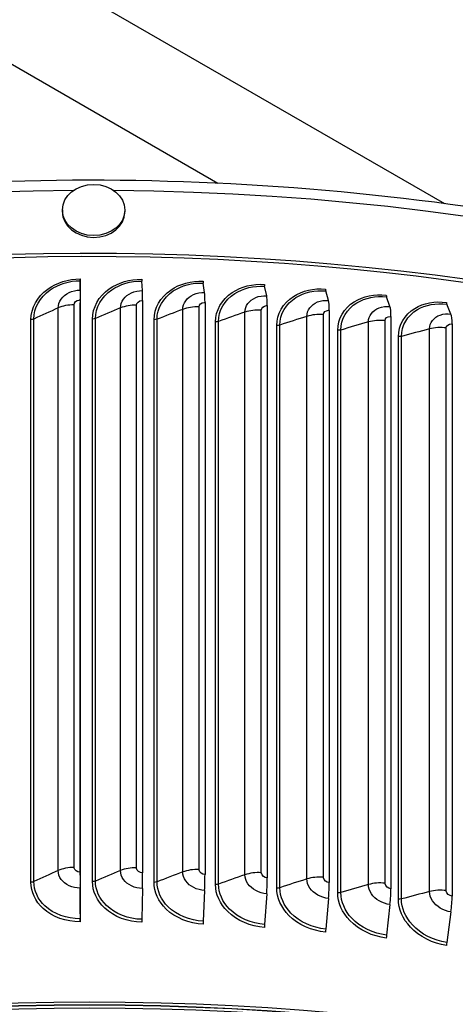
# Model space of a CAD drawing. Units: inches. Extents: x -13.3 to 67.7, y 1.3 to 50.9.
# Drawn here: x 1.5 to 3.7, y 42.9 to 47.9 of the extents above; entities that cross this region are included whole.
import ezdxf

# ---------------------------------------------------------------- set-up
doc = ezdxf.new("R2010")
doc.units = ezdxf.units.IN
doc.header["$LTSCALE"] = 4
doc.header["$MEASUREMENT"] = 0
doc.layers.add('Visible (ANSI)', color=7, linetype='Continuous')
doc.layers.add('Visible Narrow (ANSI)', color=7, linetype='Continuous')

msp = doc.modelspace()

# ---------------------------------------------------------------- linework, layer by layer
at = {"layer": 'Visible (ANSI)'}
for p, q in [((1.1481, 48.45235), (3.66884, 46.997)), ((1.1481, 47.8906), (2.51671, 47.10043)), ((1.72669, 46.96528), (1.72664, 46.95606)), ((2.04468, 46.96387), (2.04464, 46.95465)), ((1.81706, 46.61497), (1.81706, 46.5741)), ((1.81647, 46.55743), (1.81703, 46.60562)), ((1.81706, 46.5741), (1.81659, 46.53365)), ((1.81706, 46.5741), (1.81706, 43.38985)), ((2.13331, 46.55496), (2.13022, 46.60318)), ((2.44974, 46.54536), (2.44301, 46.59369)), ((2.76529, 46.52865), (2.75492, 46.57718)), ((3.07947, 46.50487), (3.06548, 46.55366)), ((3.39181, 46.47403), (3.37422, 46.52318)), ((1.81631, 46.50762), (1.81631, 43.6009)), ((1.81646, 43.58646), (1.81646, 46.49319)), ((2.13419, 46.50514), (2.13419, 43.59842)), ((2.45165, 46.49552), (2.45165, 43.58879)), ((2.76823, 46.47876), (2.76823, 43.57203)), ((3.70182, 46.43619), (3.68066, 46.48578)), ((3.08343, 46.45489), (3.08343, 43.54816)), ((3.39679, 46.42395), (3.39679, 43.51722)), ((3.70782, 46.38599), (3.70782, 43.47926)), ((1.81647, 43.52046), (1.81703, 43.36408)), ((1.81706, 43.38985), (1.81659, 43.52113)), ((2.13331, 43.51799), (2.13022, 43.36164)), ((2.44974, 43.50839), (2.44301, 43.35215)), ((2.76529, 43.49169), (2.75492, 43.33564)), ((3.07947, 43.4679), (3.06548, 43.31213)), ((3.39181, 43.43706), (3.37422, 43.28164)), ((1.81706, 43.38985), (1.81706, 43.34898)), ((3.70182, 43.39922), (3.68066, 43.24424))]:
    msp.add_line(p, q, dxfattribs=at)
msp.add_ellipse((1.88568, 46.96458), major_axis=(0.159, -0.0007), ratio=0.8164939, dxfattribs=at)
for centre, major_axis, ratio, start_param, end_param in [((1.88564, 46.95536), (0.159, -0.0007), 0.8164939, 3.1415927, 6.2831853), ((1.86499, 42.08914), (8.06249, 0), 0.5773503, 0.1656926, 2.9879791), ((1.81691, 46.6294), (0.00009, -0.025), 0.0048716, 0.3131334, 0.9553082), ((2.13088, 46.62695), (-0.00048, -0.025), 0.0269371, 5.3281254, 5.9703003), ((2.44445, 46.61744), (-0.00104, -0.02498), 0.058705, 5.3290908, 5.9712657), ((2.75714, 46.60089), (-0.0016, -0.02495), 0.0903837, 5.3307778, 5.9729526), ((3.06847, 46.57732), (-0.00217, -0.02491), 0.1219253, 5.3331939, 5.9753688), ((1.81711, 46.43074), (-0.00046, 0.13316), 0.0048716, 0.3131334, 0.9553082), ((1.81711, 46.43074), (-0.00037, 0.10816), 0.0048716, 0.3131334, 0.9553082), ((2.12979, 46.4283), (0.00254, 0.13314), 0.0269371, 5.3281254, 5.9703003), ((2.44208, 46.41883), (0.00554, 0.13305), 0.058705, 5.3290908, 5.9712657), ((2.75349, 46.40235), (0.00855, 0.13289), 0.0903837, 5.3307778, 5.9729526), ((3.37798, 46.54676), (-0.00274, -0.02485), 0.1532818, 5.3363504, 5.9785252), ((3.06355, 46.37887), (0.01157, 0.13266), 0.1219253, 5.3331939, 5.9753688), ((3.37179, 46.34843), (0.01461, 0.13236), 0.1532818, 5.3363504, 5.9785252), ((3.68519, 46.50926), (-0.00332, -0.02478), 0.1844056, 5.3402616, 5.9824365), ((3.67774, 46.31109), (0.01767, 0.13199), 0.1844056, 5.3402616, 5.9824365), ((1.81711, 43.52402), (0.00046, -0.13316), 0.0048716, 4.0969009, 4.7390757), ((1.81711, 43.52402), (-0.00037, 0.10816), 0.0048716, 0.9553082, 1.5974831), ((2.12979, 43.52158), (-0.00254, -0.13314), 0.0269371, 1.5443579, 2.1865327), ((2.44208, 43.5121), (-0.00554, -0.13305), 0.058705, 1.5453233, 2.1874982), ((2.75349, 43.49562), (-0.00855, -0.13289), 0.0903837, 1.5470102, 2.1891851), ((3.06355, 43.47214), (-0.01157, -0.13266), 0.1219253, 1.5494264, 2.1916013), ((3.37179, 43.44171), (-0.01461, -0.13236), 0.1532818, 1.5525829, 2.1947577), ((3.67774, 43.40436), (-0.01767, -0.13199), 0.1844056, 1.5564941, 2.198669), ((1.81691, 43.36342), (0.00009, -0.025), 0.0048716, 0.9553082, 1.5974831), ((2.13088, 43.36097), (-0.00048, -0.025), 0.0269371, 4.6859505, 5.3281254), ((1.86499, 38.30221), (-8.0343, 0), 0.5773503, 2.4985458, 6.9262321), ((1.86499, 38.30221), (-8.0093, 0), 0.5773503, 2.4989932, 6.9257848), ((1.86499, 38.30221), (-8.007, 0), 0.5773503, 2.4990345, 6.9257435), ((2.44445, 43.35146), (-0.00104, -0.02498), 0.058705, 4.686916, 5.3290908), ((2.75714, 43.3349), (-0.0016, -0.02495), 0.0903837, 4.6886029, 5.3307778), ((3.06847, 43.31133), (-0.00217, -0.02491), 0.1219253, 4.6910191, 5.3331939), ((1.86499, 38.30221), (-7.982, 0), 0.5773503, 2.499485, 6.925293), ((3.37798, 43.28077), (-0.00274, -0.02485), 0.1532818, 4.6941755, 5.3363504), ((3.68519, 43.24328), (-0.00332, -0.02478), 0.1844056, 4.6980868, 5.3402616)]:
    msp.add_ellipse(centre, major_axis=major_axis, ratio=ratio, start_param=start_param, end_param=end_param, dxfattribs=at)
msp.add_open_spline([(9.92753, 42.49948), (9.91162, 42.97703), (9.77097, 43.45222), (9.24348, 44.37813), (8.84233, 44.82575), (7.81743, 45.62897), (7.19014, 45.98305), (5.77675, 46.55782), (4.99065, 46.77824), (3.34036, 47.06372), (2.47655, 47.12892), (0.75756, 47.09817), (-0.09733, 47.00229), (-1.71325, 46.65866), (-2.47395, 46.41087), (-3.825, 45.78642), (-4.41499, 45.40971), (-5.36151, 44.56297), (-5.71867, 44.09296), (-6.1052, 43.22384), (-6.19326, 42.8356), (-6.1988, 42.44663)], degree=3, knots=[2.3779918, 2.3779918, 2.3779918, 2.3779918, 2.6765236, 2.6765236, 2.9936859, 2.9936859, 3.3159065, 3.3159065, 3.6384383, 3.6384383, 3.9605279, 3.9605279, 4.2824602, 4.2824602, 4.6046216, 4.6046216, 4.9272222, 4.9272222, 5.2490048, 5.2490048, 5.4921153, 5.4921153, 5.4921153, 5.4921153], dxfattribs=at)
at = {"layer": 'Visible Narrow (ANSI)'}
for p, q in [((1.70518, 43.60925), (1.70518, 46.46699)), ((1.78579, 43.62525), (1.78579, 46.48299)), ((2.02205, 43.60928), (2.02205, 46.46702)), ((2.10368, 43.62346), (2.10368, 46.4812)), ((2.42121, 43.61452), (2.42121, 46.47225)), ((1.89468, 43.55603), (1.89468, 46.41377)), ((2.33868, 43.60219), (2.33868, 46.45993)), ((2.6546, 43.58798), (2.6546, 46.44572)), ((2.73789, 43.59844), (2.73789, 46.45618)), ((2.96931, 43.56667), (2.96931, 46.42441)), ((3.05324, 43.57525), (3.05324, 46.43299)), ((1.56669, 43.54999), (1.56669, 46.40773)), ((1.5815, 43.55318), (1.5815, 46.41092)), ((1.87967, 43.55318), (1.87967, 46.41092)), ((2.19262, 43.54933), (2.19262, 46.40707)), ((2.20782, 43.55184), (2.20782, 46.40958)), ((2.50508, 43.53845), (2.50508, 46.39618)), ((2.52044, 43.54061), (2.52044, 46.39835)), ((2.81656, 43.52054), (2.81656, 46.37828)), ((2.83206, 43.52236), (2.83206, 46.3801)), ((3.28235, 43.53831), (3.28235, 46.39604)), ((3.3668, 43.54499), (3.3668, 46.40273)), ((3.67807, 43.5077), (3.67807, 46.36544)), ((3.12661, 43.49564), (3.12661, 46.35338)), ((3.14221, 43.49712), (3.14221, 46.35485)), ((3.43473, 43.46379), (3.43473, 46.32153)), ((3.45042, 43.46491), (3.45042, 46.32265)), ((3.59323, 43.50292), (3.59323, 46.36066))]:
    msp.add_line(p, q, dxfattribs=at)
for centre, major_axis, start_param, end_param in [((1.86499, 42.40819), (-8.06407, 0), 4.7225769, 6.274928), ((1.86499, 42.40819), (8.06407, 0), 0.0196159, 1.5554766), ((1.86499, 42.08914), (8.0343, 0), 0.2412178, 2.9099996)]:
    msp.add_ellipse(centre, major_axis=major_axis, ratio=0.5773503, start_param=start_param, end_param=end_param, dxfattribs=at)
for points, knots in [([(1.56669, 46.40773), (1.56669, 46.4656), (1.59855, 46.52373), (1.65189, 46.56272), (1.69707, 46.59574), (1.75693, 46.61476), (1.81706, 46.61497)], [1.5707963, 1.5707963, 1.5707963, 1.5707963, 2.4213055, 2.4213055, 2.4213055, 3.1415927, 3.1415927, 3.1415927, 3.1415927]), ([(1.87967, 46.41092), (1.87967, 46.46879), (1.91155, 46.5262), (1.96491, 46.56399), (2.0101, 46.59599), (2.06996, 46.61367), (2.13006, 46.61253)], [1.5707963, 1.5707963, 1.5707963, 1.5707963, 2.4213055, 2.4213055, 2.4213055, 3.1415927, 3.1415927, 3.1415927, 3.1415927]), ([(1.5815, 46.41092), (1.5815, 46.46616), (1.61246, 46.52161), (1.66401, 46.55824), (1.70621, 46.58824), (1.7615, 46.60543), (1.81703, 46.60562)], [1.5707963, 1.5707963, 1.5707963, 1.5707963, 2.434495, 2.434495, 2.434495, 3.1415927, 3.1415927, 3.1415927, 3.1415927]), ([(1.89468, 46.41377), (1.89468, 46.46902), (1.92566, 46.52377), (1.97722, 46.55924), (2.01943, 46.58828), (2.07472, 46.60423), (2.13022, 46.60318)], [1.5707963, 1.5707963, 1.5707963, 1.5707963, 2.434495, 2.434495, 2.434495, 3.1415927, 3.1415927, 3.1415927, 3.1415927]), ([(2.19262, 46.40707), (2.19262, 46.46494), (2.22449, 46.52164), (2.27778, 46.55822), (2.32291, 46.58921), (2.38268, 46.60554), (2.44265, 46.60305)], [1.5707963, 1.5707963, 1.5707963, 1.5707963, 2.4213055, 2.4213055, 2.4213055, 3.1415927, 3.1415927, 3.1415927, 3.1415927]), ([(2.20782, 46.40958), (2.20782, 46.46483), (2.23878, 46.51888), (2.29027, 46.5532), (2.33242, 46.58129), (2.38763, 46.59599), (2.44301, 46.59369)], [1.5707963, 1.5707963, 1.5707963, 1.5707963, 2.434495, 2.434495, 2.434495, 3.1415927, 3.1415927, 3.1415927, 3.1415927]), ([(2.50508, 46.39618), (2.50508, 46.45405), (2.53687, 46.51003), (2.59002, 46.54543), (2.63503, 46.5754), (2.69461, 46.59039), (2.75437, 46.58654)], [1.5707963, 1.5707963, 1.5707963, 1.5707963, 2.4213055, 2.4213055, 2.4213055, 3.1415927, 3.1415927, 3.1415927, 3.1415927]), ([(2.52044, 46.39835), (2.52044, 46.4536), (2.55132, 46.50695), (2.60267, 46.54011), (2.6447, 46.56726), (2.69973, 46.58072), (2.75492, 46.57718)], [1.5707963, 1.5707963, 1.5707963, 1.5707963, 2.434495, 2.434495, 2.434495, 3.1415927, 3.1415927, 3.1415927, 3.1415927]), ([(2.81656, 46.37828), (2.81656, 46.43615), (2.84824, 46.49142), (2.90116, 46.52561), (2.94597, 46.55457), (3.00528, 46.56823), (3.06474, 46.56304)], [1.5707963, 1.5707963, 1.5707963, 1.5707963, 2.4213055, 2.4213055, 2.4213055, 3.1415927, 3.1415927, 3.1415927, 3.1415927]), ([(1.70518, 46.46699), (1.70518, 46.49816), (1.72701, 46.52902), (1.76046, 46.54495), (1.77737, 46.553), (1.7969, 46.55736), (1.81647, 46.55743)], [1.5707963, 1.5707963, 1.5707963, 1.5707963, 2.6142334, 2.6142334, 2.6142334, 3.1415927, 3.1415927, 3.1415927, 3.1415927]), ([(2.02205, 46.46702), (2.02205, 46.49819), (2.04388, 46.52856), (2.07732, 46.54374), (2.09422, 46.55141), (2.11376, 46.55533), (2.13331, 46.55496)], [1.5707963, 1.5707963, 1.5707963, 1.5707963, 2.6142334, 2.6142334, 2.6142334, 3.1415927, 3.1415927, 3.1415927, 3.1415927]), ([(2.33868, 46.45993), (2.33868, 46.4911), (2.36048, 46.52097), (2.39386, 46.5354), (2.41074, 46.54269), (2.43023, 46.54617), (2.44974, 46.54536)], [1.5707963, 1.5707963, 1.5707963, 1.5707963, 2.6142334, 2.6142334, 2.6142334, 3.1415927, 3.1415927, 3.1415927, 3.1415927]), ([(2.6546, 46.44572), (2.6546, 46.47688), (2.67633, 46.50627), (2.7096, 46.51995), (2.72642, 46.52686), (2.74585, 46.52991), (2.76529, 46.52865)], [1.5707963, 1.5707963, 1.5707963, 1.5707963, 2.6142334, 2.6142334, 2.6142334, 3.1415927, 3.1415927, 3.1415927, 3.1415927]), ([(2.83206, 46.3801), (2.83206, 46.43535), (2.86282, 46.48801), (2.91395, 46.52002), (2.9558, 46.54622), (3.01058, 46.55845), (3.06548, 46.55366)], [1.5707963, 1.5707963, 1.5707963, 1.5707963, 2.434495, 2.434495, 2.434495, 3.1415927, 3.1415927, 3.1415927, 3.1415927]), ([(3.12661, 46.35338), (3.12661, 46.41125), (3.15811, 46.46581), (3.21072, 46.49882), (3.25528, 46.52677), (3.31422, 46.5391), (3.37328, 46.53258)], [1.5707963, 1.5707963, 1.5707963, 1.5707963, 2.4213055, 2.4213055, 2.4213055, 3.1415927, 3.1415927, 3.1415927, 3.1415927]), ([(3.14221, 46.35485), (3.14221, 46.4101), (3.17281, 46.46207), (3.22363, 46.49293), (3.26524, 46.5182), (3.31968, 46.5292), (3.37422, 46.52318)], [1.5707963, 1.5707963, 1.5707963, 1.5707963, 2.434495, 2.434495, 2.434495, 3.1415927, 3.1415927, 3.1415927, 3.1415927]), ([(1.78579, 46.48299), (1.78579, 46.49477), (1.79785, 46.50585), (1.81241, 46.50741), (1.8137, 46.50755), (1.81501, 46.50762), (1.81631, 46.50762)], [1.5707963, 1.5707963, 1.5707963, 1.5707963, 3.0133487, 3.0133487, 3.0133487, 3.1415927, 3.1415927, 3.1415927, 3.1415927]), ([(2.10368, 46.4812), (2.10368, 46.49297), (2.11574, 46.50378), (2.13028, 46.50502), (2.13158, 46.50513), (2.13288, 46.50517), (2.13419, 46.50514)], [1.5707963, 1.5707963, 1.5707963, 1.5707963, 3.0133487, 3.0133487, 3.0133487, 3.1415927, 3.1415927, 3.1415927, 3.1415927]), ([(2.42121, 46.47225), (2.42121, 46.48403), (2.43324, 46.49457), (2.44776, 46.49548), (2.44905, 46.49556), (2.45035, 46.49557), (2.45165, 46.49552)], [1.5707963, 1.5707963, 1.5707963, 1.5707963, 3.0133487, 3.0133487, 3.0133487, 3.1415927, 3.1415927, 3.1415927, 3.1415927]), ([(2.73789, 46.45618), (2.73789, 46.46796), (2.74988, 46.47822), (2.76435, 46.4788), (2.76563, 46.47885), (2.76693, 46.47884), (2.76823, 46.47876)], [1.5707963, 1.5707963, 1.5707963, 1.5707963, 3.0133487, 3.0133487, 3.0133487, 3.1415927, 3.1415927, 3.1415927, 3.1415927]), ([(2.96931, 46.42441), (2.96931, 46.45558), (2.99095, 46.48448), (3.02406, 46.49741), (3.04079, 46.50395), (3.06012, 46.50655), (3.07947, 46.50487)], [1.5707963, 1.5707963, 1.5707963, 1.5707963, 2.6142334, 2.6142334, 2.6142334, 3.1415927, 3.1415927, 3.1415927, 3.1415927]), ([(3.28235, 46.39604), (3.28235, 46.42721), (3.30386, 46.45562), (3.33676, 46.46781), (3.35338, 46.47398), (3.37259, 46.47615), (3.39181, 46.47403)], [1.5707963, 1.5707963, 1.5707963, 1.5707963, 2.6142334, 2.6142334, 2.6142334, 3.1415927, 3.1415927, 3.1415927, 3.1415927]), ([(3.43473, 46.32153), (3.43473, 46.3794), (3.46603, 46.43325), (3.51825, 46.46508), (3.56247, 46.49204), (3.62096, 46.50304), (3.67954, 46.4952)], [1.5707963, 1.5707963, 1.5707963, 1.5707963, 2.4213055, 2.4213055, 2.4213055, 3.1415927, 3.1415927, 3.1415927, 3.1415927]), ([(3.45042, 46.32265), (3.45042, 46.3779), (3.48081, 46.42918), (3.53126, 46.4589), (3.57255, 46.48324), (3.62657, 46.49302), (3.68066, 46.48578)], [1.5707963, 1.5707963, 1.5707963, 1.5707963, 2.434495, 2.434495, 2.434495, 3.1415927, 3.1415927, 3.1415927, 3.1415927]), ([(3.05324, 46.43299), (3.05324, 46.44477), (3.06518, 46.45477), (3.07957, 46.45502), (3.08085, 46.45505), (3.08214, 46.455), (3.08343, 46.45489)], [1.5707963, 1.5707963, 1.5707963, 1.5707963, 3.0133487, 3.0133487, 3.0133487, 3.1415927, 3.1415927, 3.1415927, 3.1415927]), ([(3.3668, 46.40273), (3.3668, 46.41451), (3.37865, 46.42424), (3.39295, 46.42417), (3.39422, 46.42417), (3.3955, 46.42409), (3.39679, 46.42395)], [1.5707963, 1.5707963, 1.5707963, 1.5707963, 3.0133487, 3.0133487, 3.0133487, 3.1415927, 3.1415927, 3.1415927, 3.1415927]), ([(3.59323, 46.36066), (3.59323, 46.39183), (3.61458, 46.41976), (3.64722, 46.43121), (3.66371, 46.437), (3.68277, 46.43874), (3.70182, 46.43619)], [1.5707963, 1.5707963, 1.5707963, 1.5707963, 2.6142334, 2.6142334, 2.6142334, 3.1415927, 3.1415927, 3.1415927, 3.1415927]), ([(3.67807, 46.36544), (3.67807, 46.37722), (3.68983, 46.38668), (3.70401, 46.3863), (3.70527, 46.38626), (3.70654, 46.38616), (3.70782, 46.38599)], [1.5707963, 1.5707963, 1.5707963, 1.5707963, 3.0133487, 3.0133487, 3.0133487, 3.1415927, 3.1415927, 3.1415927, 3.1415927]), ([(1.81631, 43.6009), (1.80164, 43.60085), (1.78792, 43.61045), (1.78604, 43.62212), (1.78588, 43.62316), (1.78579, 43.62421), (1.78579, 43.62525)], [1.5707963, 1.5707963, 1.5707963, 1.5707963, 3.0133487, 3.0133487, 3.0133487, 3.1415927, 3.1415927, 3.1415927, 3.1415927]), ([(2.13419, 43.59842), (2.11952, 43.59869), (2.10581, 43.60861), (2.10393, 43.62032), (2.10376, 43.62136), (2.10368, 43.62241), (2.10368, 43.62346)], [1.5707963, 1.5707963, 1.5707963, 1.5707963, 3.0133487, 3.0133487, 3.0133487, 3.1415927, 3.1415927, 3.1415927, 3.1415927]), ([(2.45165, 43.58879), (2.43701, 43.5894), (2.42333, 43.59962), (2.42146, 43.61137), (2.42129, 43.61242), (2.42121, 43.61347), (2.42121, 43.61452)], [1.5707963, 1.5707963, 1.5707963, 1.5707963, 3.0133487, 3.0133487, 3.0133487, 3.1415927, 3.1415927, 3.1415927, 3.1415927]), ([(1.81647, 43.52046), (1.77776, 43.52033), (1.73978, 43.53758), (1.7203, 43.56432), (1.71045, 43.57783), (1.70518, 43.5935), (1.70518, 43.60925)], [1.5707963, 1.5707963, 1.5707963, 1.5707963, 2.6142334, 2.6142334, 2.6142334, 3.1415927, 3.1415927, 3.1415927, 3.1415927]), ([(2.13331, 43.51799), (2.09462, 43.51872), (2.05665, 43.53683), (2.03717, 43.56401), (2.02733, 43.57774), (2.02205, 43.59353), (2.02205, 43.60928)], [1.5707963, 1.5707963, 1.5707963, 1.5707963, 2.6142334, 2.6142334, 2.6142334, 3.1415927, 3.1415927, 3.1415927, 3.1415927]), ([(2.44974, 43.50839), (2.41113, 43.51), (2.37322, 43.52896), (2.35378, 43.55657), (2.34395, 43.57053), (2.33868, 43.58643), (2.33868, 43.60219)], [1.5707963, 1.5707963, 1.5707963, 1.5707963, 2.6142334, 2.6142334, 2.6142334, 3.1415927, 3.1415927, 3.1415927, 3.1415927]), ([(2.76529, 43.49169), (2.72682, 43.49416), (2.68903, 43.51397), (2.66964, 43.54202), (2.65985, 43.5562), (2.6546, 43.57222), (2.6546, 43.58798)], [1.5707963, 1.5707963, 1.5707963, 1.5707963, 2.6142334, 2.6142334, 2.6142334, 3.1415927, 3.1415927, 3.1415927, 3.1415927]), ([(2.76823, 43.57203), (2.75364, 43.57297), (2.74, 43.58349), (2.73814, 43.59529), (2.73797, 43.59634), (2.73789, 43.59739), (2.73789, 43.59844)], [1.5707963, 1.5707963, 1.5707963, 1.5707963, 3.0133487, 3.0133487, 3.0133487, 3.1415927, 3.1415927, 3.1415927, 3.1415927]), ([(3.07947, 43.4679), (3.04119, 43.47123), (3.00358, 43.4919), (2.98429, 43.52038), (2.97454, 43.53477), (2.96931, 43.55092), (2.96931, 43.56667)], [1.5707963, 1.5707963, 1.5707963, 1.5707963, 2.6142334, 2.6142334, 2.6142334, 3.1415927, 3.1415927, 3.1415927, 3.1415927]), ([(3.08343, 43.54816), (3.06892, 43.54943), (3.05535, 43.56026), (3.05349, 43.5721), (3.05333, 43.57315), (3.05324, 43.57421), (3.05324, 43.57525)], [1.5707963, 1.5707963, 1.5707963, 1.5707963, 3.0133487, 3.0133487, 3.0133487, 3.1415927, 3.1415927, 3.1415927, 3.1415927]), ([(1.81706, 43.34898), (1.74606, 43.34874), (1.67567, 43.37384), (1.62886, 43.41655), (1.58922, 43.45271), (1.56669, 43.50098), (1.56669, 43.54999)], [1.5707963, 1.5707963, 1.5707963, 1.5707963, 2.4213055, 2.4213055, 2.4213055, 3.1415927, 3.1415927, 3.1415927, 3.1415927]), ([(1.81703, 43.36408), (1.74921, 43.36385), (1.682, 43.38827), (1.63796, 43.42955), (1.6019, 43.46335), (1.5815, 43.50795), (1.5815, 43.55318)], [1.5707963, 1.5707963, 1.5707963, 1.5707963, 2.434495, 2.434495, 2.434495, 3.1415927, 3.1415927, 3.1415927, 3.1415927]), ([(2.13006, 43.34654), (2.05909, 43.34789), (1.9887, 43.37458), (1.94187, 43.41834), (1.90221, 43.45539), (1.87967, 43.50417), (1.87967, 43.55318)], [1.5707963, 1.5707963, 1.5707963, 1.5707963, 2.4213055, 2.4213055, 2.4213055, 3.1415927, 3.1415927, 3.1415927, 3.1415927]), ([(2.13022, 43.36164), (2.06243, 43.36293), (1.99522, 43.38886), (1.95116, 43.43114), (1.91509, 43.46575), (1.89468, 43.5108), (1.89468, 43.55603)], [1.5707963, 1.5707963, 1.5707963, 1.5707963, 2.434495, 2.434495, 2.434495, 3.1415927, 3.1415927, 3.1415927, 3.1415927]), ([(2.44265, 43.33706), (2.37183, 43.34001), (2.30154, 43.36828), (2.25476, 43.41309), (2.21515, 43.45104), (2.19262, 43.50032), (2.19262, 43.54933)], [1.5707963, 1.5707963, 1.5707963, 1.5707963, 2.4213055, 2.4213055, 2.4213055, 3.1415927, 3.1415927, 3.1415927, 3.1415927]), ([(2.44301, 43.35215), (2.37536, 43.35497), (2.30825, 43.38241), (2.26424, 43.42568), (2.22821, 43.4611), (2.20782, 43.50661), (2.20782, 43.55184)], [1.5707963, 1.5707963, 1.5707963, 1.5707963, 2.434495, 2.434495, 2.434495, 3.1415927, 3.1415927, 3.1415927, 3.1415927]), ([(2.75437, 43.32056), (2.6838, 43.3251), (2.61372, 43.35495), (2.56707, 43.40081), (2.52756, 43.43964), (2.50508, 43.48944), (2.50508, 43.53845)], [1.5707963, 1.5707963, 1.5707963, 1.5707963, 2.4213055, 2.4213055, 2.4213055, 3.1415927, 3.1415927, 3.1415927, 3.1415927]), ([(2.75492, 43.33564), (2.68751, 43.33998), (2.6206, 43.36892), (2.57671, 43.41318), (2.54078, 43.44941), (2.52044, 43.49538), (2.52044, 43.54061)], [1.5707963, 1.5707963, 1.5707963, 1.5707963, 2.434495, 2.434495, 2.434495, 3.1415927, 3.1415927, 3.1415927, 3.1415927]), ([(3.06474, 43.29706), (2.99453, 43.30318), (2.92476, 43.3346), (2.8783, 43.38151), (2.83896, 43.42123), (2.81656, 43.47153), (2.81656, 43.52054)], [1.5707963, 1.5707963, 1.5707963, 1.5707963, 2.4213055, 2.4213055, 2.4213055, 3.1415927, 3.1415927, 3.1415927, 3.1415927]), ([(3.06548, 43.31213), (2.99842, 43.31797), (2.9318, 43.34842), (2.8881, 43.39366), (2.85232, 43.4307), (2.83206, 43.47713), (2.83206, 43.52236)], [1.5707963, 1.5707963, 1.5707963, 1.5707963, 2.434495, 2.434495, 2.434495, 3.1415927, 3.1415927, 3.1415927, 3.1415927]), ([(3.39181, 43.43706), (3.35378, 43.44125), (3.31641, 43.46276), (3.29723, 43.49168), (3.28754, 43.50629), (3.28235, 43.52255), (3.28235, 43.53831)], [1.5707963, 1.5707963, 1.5707963, 1.5707963, 2.6142334, 2.6142334, 2.6142334, 3.1415927, 3.1415927, 3.1415927, 3.1415927]), ([(3.39679, 43.51722), (3.38237, 43.51881), (3.36889, 43.52995), (3.36704, 43.54183), (3.36688, 43.54289), (3.3668, 43.54395), (3.3668, 43.54499)], [1.5707963, 1.5707963, 1.5707963, 1.5707963, 3.0133487, 3.0133487, 3.0133487, 3.1415927, 3.1415927, 3.1415927, 3.1415927]), ([(3.37328, 43.26659), (3.30355, 43.27429), (3.23419, 43.30728), (3.188, 43.35523), (3.14888, 43.39583), (3.12661, 43.44663), (3.12661, 43.49564)], [1.5707963, 1.5707963, 1.5707963, 1.5707963, 2.4213055, 2.4213055, 2.4213055, 3.1415927, 3.1415927, 3.1415927, 3.1415927]), ([(3.37422, 43.28164), (3.3076, 43.28899), (3.24139, 43.32094), (3.19794, 43.36716), (3.16237, 43.405), (3.14221, 43.45188), (3.14221, 43.49712)], [1.5707963, 1.5707963, 1.5707963, 1.5707963, 2.434495, 2.434495, 2.434495, 3.1415927, 3.1415927, 3.1415927, 3.1415927]), ([(3.67954, 43.22921), (3.61037, 43.23847), (3.54155, 43.27302), (3.49569, 43.322), (3.45685, 43.36348), (3.43473, 43.41478), (3.43473, 43.46379)], [1.5707963, 1.5707963, 1.5707963, 1.5707963, 2.4213055, 2.4213055, 2.4213055, 3.1415927, 3.1415927, 3.1415927, 3.1415927]), ([(3.68066, 43.24424), (3.61459, 43.25308), (3.54889, 43.28651), (3.50575, 43.33371), (3.47044, 43.37234), (3.45042, 43.41968), (3.45042, 43.46491)], [1.5707963, 1.5707963, 1.5707963, 1.5707963, 2.434495, 2.434495, 2.434495, 3.1415927, 3.1415927, 3.1415927, 3.1415927]), ([(3.70182, 43.39922), (3.66411, 43.40427), (3.62703, 43.42661), (3.60801, 43.45596), (3.59839, 43.47079), (3.59323, 43.48717), (3.59323, 43.50292)], [1.5707963, 1.5707963, 1.5707963, 1.5707963, 2.6142334, 2.6142334, 2.6142334, 3.1415927, 3.1415927, 3.1415927, 3.1415927]), ([(3.70782, 43.47926), (3.69352, 43.48117), (3.68015, 43.49262), (3.67832, 43.50454), (3.67815, 43.5056), (3.67807, 43.50666), (3.67807, 43.5077)], [1.5707963, 1.5707963, 1.5707963, 1.5707963, 3.0133487, 3.0133487, 3.0133487, 3.1415927, 3.1415927, 3.1415927, 3.1415927])]:
    msp.add_open_spline(points, degree=3, knots=knots, dxfattribs=at)
for points in [[(1.70518, 46.46699), (1.66346, 46.44848), (1.62223, 46.42979), (1.5815, 46.41092)], [(1.78579, 46.48299), (1.75679, 46.48283), (1.72799, 46.47711), (1.70518, 46.46699)], [(2.02205, 46.46702), (1.97911, 46.44947), (1.93666, 46.43171), (1.89468, 46.41377)], [(2.10368, 46.4812), (2.07469, 46.48169), (2.04552, 46.47662), (2.02205, 46.46702)], [(2.42121, 46.47225), (2.39227, 46.4734), (2.36278, 46.46899), (2.33868, 46.45993)], [(1.81629, 46.42699), (1.81649, 46.4268), (1.81669, 46.42662), (1.81689, 46.42644)], [(1.89468, 46.41377), (1.89038, 46.41193), (1.88503, 46.41091), (1.87967, 46.41092)], [(2.33868, 46.45993), (2.29459, 46.44335), (2.25097, 46.42657), (2.20782, 46.40958)], [(2.6546, 46.44572), (2.60942, 46.43014), (2.5647, 46.41435), (2.52044, 46.39835)], [(2.73789, 46.45618), (2.70905, 46.45797), (2.67929, 46.45423), (2.6546, 46.44572)], [(2.96931, 46.42441), (2.92312, 46.40987), (2.87736, 46.39509), (2.83206, 46.3801)], [(3.05324, 46.43299), (3.02455, 46.43543), (2.99456, 46.43236), (2.96931, 46.42441)], [(1.5815, 46.41092), (1.57732, 46.40898), (1.57205, 46.40784), (1.56669, 46.40773)], [(1.81706, 46.38693), (1.81686, 46.38714), (1.81666, 46.38734), (1.81646, 46.38755)], [(2.20782, 46.40958), (2.20339, 46.40784), (2.19798, 46.40694), (2.19262, 46.40707)], [(2.52044, 46.39835), (2.51589, 46.39671), (2.51042, 46.39594), (2.50508, 46.39618)], [(2.83206, 46.3801), (2.82741, 46.37856), (2.82189, 46.37791), (2.81656, 46.37828)], [(3.28235, 46.39604), (3.23521, 46.38255), (3.18849, 46.36882), (3.14221, 46.35485)], [(3.3668, 46.40273), (3.33829, 46.40581), (3.30812, 46.40342), (3.28235, 46.39604)], [(3.67807, 46.36544), (3.6498, 46.36916), (3.61948, 46.36745), (3.59323, 46.36066)], [(3.14221, 46.35485), (3.13746, 46.35342), (3.1319, 46.3529), (3.12661, 46.35338)], [(3.45042, 46.32265), (3.44558, 46.32133), (3.43999, 46.32093), (3.43473, 46.32153)], [(3.59323, 46.36066), (3.54522, 46.34823), (3.49761, 46.33556), (3.45042, 46.32265)], [(1.81706, 46.03512), (1.81686, 46.03504), (1.81666, 46.03497), (1.81646, 46.03489)], [(1.81706, 43.78975), (1.81686, 43.78968), (1.81666, 43.7896), (1.81646, 43.78952)], [(1.78579, 43.62525), (1.75679, 43.62509), (1.72799, 43.61937), (1.70518, 43.60925)], [(2.10368, 43.62346), (2.07469, 43.62395), (2.04552, 43.61888), (2.02205, 43.60928)], [(2.42121, 43.61452), (2.39227, 43.61566), (2.36278, 43.61125), (2.33868, 43.60219)], [(1.70518, 43.60925), (1.66346, 43.59074), (1.62223, 43.57205), (1.5815, 43.55318)], [(2.02205, 43.60928), (1.97911, 43.59173), (1.93666, 43.57398), (1.89468, 43.55603)], [(2.33868, 43.60219), (2.29459, 43.58561), (2.25097, 43.56883), (2.20782, 43.55184)], [(2.6546, 43.58798), (2.60942, 43.5724), (2.5647, 43.55661), (2.52044, 43.54061)], [(2.73789, 43.59844), (2.70905, 43.60023), (2.67929, 43.59649), (2.6546, 43.58798)], [(2.96931, 43.56667), (2.92312, 43.55213), (2.87736, 43.53735), (2.83206, 43.52236)], [(3.05324, 43.57525), (3.02455, 43.57769), (2.99456, 43.57462), (2.96931, 43.56667)], [(1.5815, 43.55318), (1.57732, 43.55124), (1.57205, 43.55011), (1.56669, 43.54999)], [(1.81633, 43.53562), (1.8165, 43.5358), (1.81667, 43.53598), (1.81684, 43.53616)], [(1.89468, 43.55603), (1.89038, 43.55419), (1.88503, 43.55318), (1.87967, 43.55318)], [(2.20782, 43.55184), (2.20339, 43.5501), (2.19798, 43.54921), (2.19262, 43.54933)], [(2.52044, 43.54061), (2.51589, 43.53897), (2.51042, 43.5382), (2.50508, 43.53845)], [(2.83206, 43.52236), (2.82741, 43.52082), (2.82189, 43.52017), (2.81656, 43.52054)], [(3.28235, 43.53831), (3.23521, 43.52481), (3.18849, 43.51108), (3.14221, 43.49712)], [(3.3668, 43.54499), (3.33829, 43.54807), (3.30812, 43.54568), (3.28235, 43.53831)], [(3.67807, 43.5077), (3.6498, 43.51142), (3.61948, 43.50971), (3.59323, 43.50292)], [(1.81704, 43.50592), (1.8169, 43.50579), (1.81676, 43.50567), (1.81663, 43.50554)], [(3.14221, 43.49712), (3.13746, 43.49568), (3.1319, 43.49516), (3.12661, 43.49564)], [(3.45042, 43.46491), (3.44558, 43.46359), (3.43999, 43.46319), (3.43473, 43.46379)], [(3.59323, 43.50292), (3.54522, 43.49049), (3.49761, 43.47782), (3.45042, 43.46491)]]:
    msp.add_open_spline(points, degree=3, dxfattribs=at)

doc.saveas('drawing.dxf')
